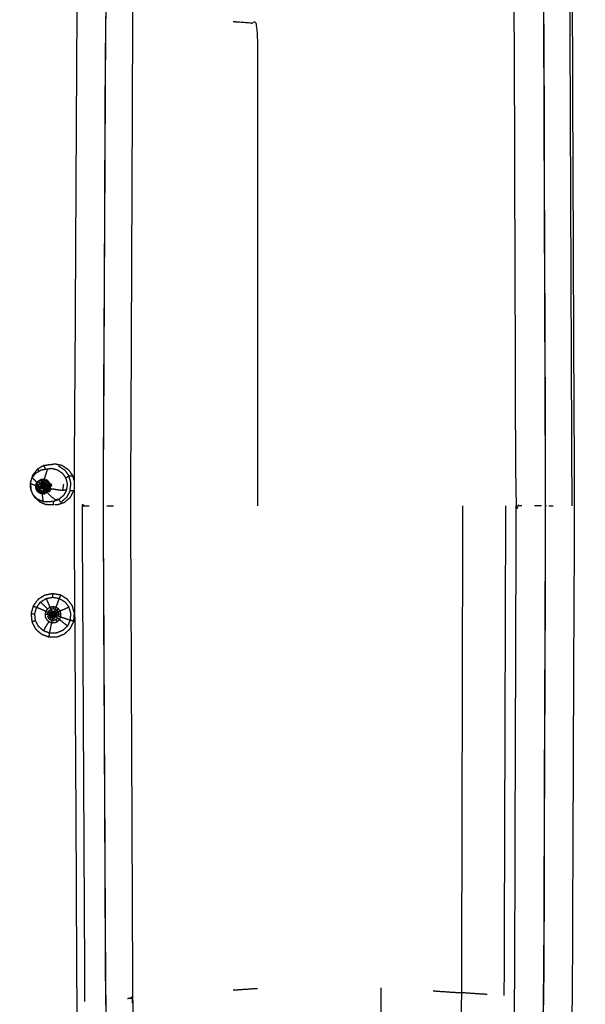
# Model space of a CAD drawing. Units: millimetres. Extents: x -4 to 269, y 0 to 216.
# Drawn here: x 43 to 50, y 170 to 182 of the extents above; entities that cross this region are included whole.
import ezdxf

# ---------------------------------------------------------------- set-up
doc = ezdxf.new("R2010")
doc.units = ezdxf.units.MM
doc.header["$MEASUREMENT"] = 0
doc.layers.add('PROIEZIONI 2D$Visible$Curves', color=7, linetype='Continuous', true_color=0x000000)
doc.layers.add('PROIEZIONI 2D$Visible$SceneSilhouetteCurves', color=7, linetype='Continuous', lineweight=50, true_color=0x000000)

msp = doc.modelspace()

# ---------------------------------------------------------------- linework, layer by layer
at = {"layer": 'PROIEZIONI 2D$Visible$Curves', "color": 18, "true_color": 0x000000}
msp.add_open_spline([(0.654, 143.052), (0.476, 143.336), (0.297, 143.621), (0.186, 143.938), (0.075, 144.255), (0.038, 144.589), (0, 144.922), (0, 178.379), (0, 211.836), (0.013, 211.886), (0.027, 211.936), (0.063, 211.973), (0.1, 212.009), (0.15, 212.023), (0.2, 212.036), (17.749, 212.036), (35.298, 212.036), (37.074, 212.036), (38.851, 212.036), (46.556, 212.036), (54.261, 212.036), (56.583, 212.036), (58.905, 212.036), (73.368, 212.036), (87.831, 212.036), (90.034, 212.036), (92.236, 212.036), (105.042, 212.036), (117.849, 212.036), (119.561, 212.036), (121.273, 212.036), (136.067, 212.036), (150.861, 212.036), (150.911, 212.023), (150.961, 212.009), (150.998, 211.973), (151.035, 211.936), (151.048, 211.886), (151.061, 211.836), (151.061, 178.379), (151.061, 144.922), (151.024, 144.589), (150.986, 144.255), (150.875, 143.938), (150.764, 143.621), (150.586, 143.336), (150.407, 143.052), (150.169, 142.814), (149.932, 142.577), (149.647, 142.398), (149.363, 142.219), (149.046, 142.109), (148.729, 141.998), (148.395, 141.96), (148.061, 141.922), (145.165, 141.922), (142.268, 141.922)], degree=2, knots=[21, 21, 21, 22, 22, 23, 23, 24, 24, 25, 25, 26, 26, 27, 27, 28, 28, 29, 29, 30, 30, 31, 31, 32, 32, 33, 33, 34, 34, 35, 35, 36, 36, 37, 37, 38, 38, 39, 39, 40, 40, 41, 41, 42, 42, 43, 43, 44, 44, 45, 45, 46, 46, 47, 47, 48, 48, 48.216256, 48.216256, 48.216256], dxfattribs=at)
at = {"layer": 'PROIEZIONI 2D$Visible$Curves', "color": 18, "lineweight": -3, "true_color": 0x000000}
for points, knots in [([(150.922, 144.358), (150.96, 144.684), (150.999, 145.01), (151.004, 178.329), (151.009, 211.649), (151.023, 211.698), (151.037, 211.747), (151.024, 211.802), (151.011, 211.857), (151.02, 211.886), (151.029, 211.915), (150.992, 211.953), (150.955, 211.99), (150.947, 211.961), (150.938, 211.933), (150.885, 211.948), (150.833, 211.963), (136.053, 211.963), (121.273, 211.963), (119.561, 211.963), (117.849, 211.963), (105.042, 211.963), (92.236, 211.963), (90.034, 211.963), (87.831, 211.963), (73.368, 211.963), (58.905, 211.963), (56.583, 211.963), (54.261, 211.963), (46.556, 211.963), (38.851, 211.963), (37.074, 211.963), (35.298, 211.963), (17.764, 211.963), (0.229, 211.963), (0.176, 211.948), (0.123, 211.933), (0.115, 211.961), (0.106, 211.99), (0.069, 211.953), (0.033, 211.916), (0.041, 211.886), (0.05, 211.857), (0.037, 211.802), (0.025, 211.747), (0.039, 211.698), (0.052, 211.649), (0.057, 178.329), (0.062, 145.01), (0.101, 144.684), (0.14, 144.358), (0.123, 144.331), (0.106, 144.304), (0.216, 143.99), (0.325, 143.676), (0.502, 143.394), (0.679, 143.112), (0.913, 142.877), (1.148, 142.641), (1.43, 142.463), (1.711, 142.286), (2.025, 142.176), (2.339, 142.065), (2.67, 142.028), (3.002, 141.99), (19.15, 141.99), (35.298, 141.99), (37.074, 141.99), (38.851, 141.99), (46.556, 141.99), (54.261, 141.99), (56.583, 141.99), (58.905, 141.99), (73.368, 141.99), (87.831, 141.99), (90.034, 141.99), (92.236, 141.99), (105.042, 141.99), (117.849, 141.99), (119.561, 141.99), (121.273, 141.99), (134.666, 141.99), (148.06, 141.99), (148.391, 142.028), (148.722, 142.065), (149.036, 142.176), (149.35, 142.286), (149.632, 142.463), (149.913, 142.641), (150.148, 142.877), (150.383, 143.112), (150.559, 143.394), (150.736, 143.676), (150.846, 143.99), (150.956, 144.304), (150.939, 144.331), (150.922, 144.358)], [0, 0, 0, 1, 1, 2, 2, 3, 3, 4, 4, 5, 5, 6, 6, 7, 7, 8, 8, 9, 9, 10, 10, 11, 11, 12, 12, 13, 13, 14, 14, 15, 15, 16, 16, 17, 17, 18, 18, 19, 19, 20, 20, 21, 21, 22, 22, 23, 23, 24, 24, 25, 25, 26, 26, 27, 27, 28, 28, 29, 29, 30, 30, 31, 31, 32, 32, 33, 33, 34, 34, 35, 35, 36, 36, 37, 37, 38, 38, 39, 39, 40, 40, 41, 41, 42, 42, 43, 43, 44, 44, 45, 45, 46, 46, 47, 47, 48, 48, 48]), ([(148.736, 147.86), (148.754, 147.832), (148.771, 147.804), (148.787, 147.949), (148.802, 148.095), (148.798, 175.908), (148.795, 203.721), (148.788, 203.981), (148.782, 204.241), (148.769, 204.199), (148.757, 204.158), (148.664, 204.157), (148.571, 204.156), (148.168, 204.156), (147.766, 204.155), (134.52, 204.155), (121.273, 204.155), (119.561, 204.155), (117.849, 204.155), (105.042, 204.155), (92.236, 204.155), (90.034, 204.155), (87.831, 204.155), (73.368, 204.155), (58.905, 204.155), (56.583, 204.155), (54.261, 204.155), (46.556, 204.155), (38.851, 204.155), (37.074, 204.155), (35.298, 204.155), (19.297, 204.155), (3.295, 204.155), (2.893, 204.156), (2.491, 204.156), (2.398, 204.157), (2.304, 204.158), (2.292, 204.199), (2.28, 204.241), (2.273, 203.981), (2.267, 203.721), (2.263, 175.908), (2.259, 148.095), (2.275, 147.949), (2.29, 147.804), (2.308, 147.832), (2.325, 147.86), (2.351, 147.788), (2.377, 147.715), (2.419, 147.65), (2.46, 147.585), (2.515, 147.532), (2.57, 147.478), (2.635, 147.437), (2.701, 147.397), (2.774, 147.372), (2.847, 147.347), (2.988, 147.332), (3.129, 147.316), (19.214, 147.316), (35.298, 147.316), (37.074, 147.316), (38.851, 147.316), (46.556, 147.316), (54.261, 147.316), (56.583, 147.316), (58.905, 147.316), (73.368, 147.316), (87.831, 147.316), (90.034, 147.316), (92.236, 147.316), (105.042, 147.316), (117.849, 147.316), (119.561, 147.316), (121.273, 147.316), (134.603, 147.316), (147.932, 147.316), (148.074, 147.332), (148.215, 147.347), (148.288, 147.372), (148.36, 147.397), (148.426, 147.437), (148.492, 147.478), (148.546, 147.532), (148.601, 147.585), (148.643, 147.65), (148.684, 147.715), (148.71, 147.788), (148.736, 147.86)], [0, 0, 0, 1, 1, 2, 2, 3, 3, 4, 4, 5, 5, 6, 6, 7, 7, 8, 8, 9, 9, 10, 10, 11, 11, 12, 12, 13, 13, 14, 14, 15, 15, 16, 16, 17, 17, 18, 18, 19, 19, 20, 20, 21, 21, 22, 22, 23, 23, 24, 24, 25, 25, 26, 26, 27, 27, 28, 28, 29, 29, 30, 30, 31, 31, 32, 32, 33, 33, 34, 34, 35, 35, 36, 36, 37, 37, 38, 38, 39, 39, 40, 40, 41, 41, 42, 42, 43, 43, 44, 44, 44]), ([(148.472, 147.543), (148.524, 147.595), (148.577, 147.647), (148.616, 147.71), (148.655, 147.772), (148.68, 147.842), (148.704, 147.912), (148.72, 148.05), (148.735, 148.189), (148.735, 175.849), (148.735, 203.508), (148.735, 203.795), (148.735, 204.082), (148.642, 204.082), (148.548, 204.082), (148.143, 204.082), (147.738, 204.082), (134.505, 204.082), (121.273, 204.082), (119.561, 204.082), (117.849, 204.082), (105.042, 204.082), (92.236, 204.082), (90.034, 204.082), (87.831, 204.082), (73.368, 204.082), (58.905, 204.082), (56.583, 204.082), (54.261, 204.082), (46.556, 204.082), (38.851, 204.082), (37.074, 204.082), (35.298, 204.082), (19.311, 204.082), (3.324, 204.082), (2.918, 204.082), (2.513, 204.082), (2.42, 204.082), (2.326, 204.082), (2.326, 203.795), (2.326, 203.508), (2.326, 175.849), (2.326, 148.189), (2.342, 148.05), (2.358, 147.912), (2.382, 147.842), (2.406, 147.772), (2.445, 147.71), (2.485, 147.647), (2.537, 147.595), (2.589, 147.543), (2.652, 147.504), (2.714, 147.464), (2.784, 147.44), (2.853, 147.416), (2.992, 147.4), (3.131, 147.384), (19.214, 147.384), (35.298, 147.384), (37.074, 147.384), (38.851, 147.384), (46.556, 147.384), (54.261, 147.384), (56.583, 147.384), (58.905, 147.384), (73.368, 147.384), (87.831, 147.384), (90.034, 147.384), (92.236, 147.384), (105.042, 147.384), (117.849, 147.384), (119.561, 147.384), (121.273, 147.384), (134.602, 147.384), (147.931, 147.384), (148.069, 147.4), (148.208, 147.416), (148.278, 147.44), (148.347, 147.464), (148.41, 147.504), (148.472, 147.543)], [-19, -19, -19, -18, -18, -17, -17, -16, -16, -15, -15, -14, -14, -13, -13, -12, -12, -11, -11, -10, -10, -9, -9, -8, -8, -7, -7, -6, -6, -5, -5, -4, -4, -3, -3, -2, -2, -1, -1, 0, 0, 1, 1, 2, 2, 3, 3, 4, 4, 5, 5, 6, 6, 7, 7, 8, 8, 9, 9, 10, 10, 11, 11, 12, 12, 13, 13, 14, 14, 15, 15, 16, 16, 17, 17, 18, 18, 19, 19, 20, 20, 21, 21, 21]), ([(148.644, 147.941), (148.659, 148.074), (148.674, 148.208), (148.674, 175.838), (148.674, 203.468), (148.674, 203.745), (148.674, 204.021), (148.584, 204.021), (148.494, 204.021), (148.103, 204.021), (147.713, 204.021), (134.493, 204.021), (121.273, 204.021), (119.561, 204.021), (117.849, 204.021), (105.042, 204.021), (92.236, 204.021), (90.034, 204.021), (87.831, 204.021), (73.368, 204.021), (58.905, 204.021), (56.583, 204.021), (54.261, 204.021), (46.556, 204.021), (38.851, 204.021), (37.074, 204.021), (35.298, 204.021), (19.323, 204.021), (3.348, 204.021), (2.958, 204.021), (2.568, 204.021), (2.478, 204.021), (2.388, 204.021), (2.387, 203.745), (2.387, 203.468), (2.387, 175.838), (2.387, 148.208), (2.402, 148.074), (2.417, 147.941), (2.44, 147.874), (2.464, 147.806), (2.502, 147.746), (2.54, 147.686), (2.519, 147.672), (2.499, 147.657), (2.551, 147.606), (2.602, 147.554), (2.622, 147.57), (2.641, 147.586), (2.701, 147.549), (2.762, 147.511), (2.829, 147.488), (2.896, 147.465), (3.03, 147.45), (3.164, 147.436), (19.231, 147.436), (35.298, 147.436), (37.074, 147.436), (38.851, 147.436), (46.556, 147.436), (54.261, 147.436), (56.583, 147.436), (58.905, 147.436), (73.368, 147.436), (87.831, 147.436), (90.034, 147.436), (92.236, 147.436), (105.042, 147.436), (117.849, 147.436), (119.561, 147.436), (121.273, 147.436), (134.585, 147.436), (147.898, 147.436), (148.031, 147.45), (148.165, 147.465), (148.232, 147.488), (148.3, 147.511), (148.36, 147.549), (148.421, 147.586), (148.44, 147.57), (148.459, 147.554), (148.511, 147.606), (148.562, 147.657), (148.542, 147.672), (148.522, 147.686), (148.56, 147.746), (148.597, 147.806), (148.621, 147.873), (148.644, 147.941)], [0, 0, 0, 1, 1, 2, 2, 3, 3, 4, 4, 5, 5, 6, 6, 7, 7, 8, 8, 9, 9, 10, 10, 11, 11, 12, 12, 13, 13, 14, 14, 15, 15, 16, 16, 17, 17, 18, 18, 19, 19, 20, 20, 21, 21, 22, 22, 23, 23, 24, 24, 25, 25, 26, 26, 27, 27, 28, 28, 29, 29, 30, 30, 31, 31, 32, 32, 33, 33, 34, 34, 35, 35, 36, 36, 37, 37, 38, 38, 39, 39, 40, 40, 41, 41, 42, 42, 43, 43, 44, 44, 44]), ([(55.823, 203.854), (55.823, 200.579), (55.823, 197.304), (55.825, 197.241), (55.828, 197.178), (55.828, 196.866), (55.828, 196.554), (55.825, 196.491), (55.823, 196.428), (55.823, 193.294), (55.823, 190.161), (55.825, 190.098), (55.828, 190.035), (55.828, 189.722), (55.828, 189.41), (55.825, 189.347), (55.823, 189.284), (55.823, 186.177), (55.823, 183.07), (55.824, 182.729), (55.825, 182.388), (55.824, 179.272), (55.823, 176.155), (55.825, 176.092), (55.828, 176.029), (55.828, 175.717), (55.828, 175.404), (55.825, 175.342), (55.823, 175.279), (55.824, 172.162), (55.825, 169.045), (55.824, 168.705), (55.823, 168.364), (55.823, 165.257), (55.823, 162.149), (55.825, 162.086), (55.828, 162.023), (55.828, 161.711), (55.828, 161.399), (55.825, 161.336), (55.823, 161.273), (55.823, 158.217), (55.823, 155.161), (55.825, 155.098), (55.828, 155.035), (55.828, 154.723), (55.828, 154.41), (55.825, 154.347), (55.823, 154.284), (55.823, 150.945), (55.823, 147.606), (53.959, 147.605), (52.096, 147.603), (51.755, 147.605), (51.414, 147.606), (49.005, 147.606), (46.597, 147.606), (44.189, 147.606), (41.78, 147.606), (41.439, 147.605), (41.098, 147.603), (39.235, 147.605), (37.371, 147.606), (37.371, 150.945), (37.371, 154.284), (37.369, 154.347), (37.366, 154.41), (37.366, 154.723), (37.366, 155.035), (37.369, 155.098), (37.371, 155.161), (37.371, 158.217), (37.371, 161.273), (37.369, 161.336), (37.366, 161.399), (37.366, 161.711), (37.366, 162.023), (37.369, 162.086), (37.371, 162.149), (37.371, 165.257), (37.371, 168.364), (37.37, 168.705), (37.369, 169.045), (37.37, 172.162), (37.371, 175.279), (37.369, 175.342), (37.366, 175.404), (37.366, 175.717), (37.366, 176.029), (37.369, 176.092), (37.371, 176.155), (37.37, 179.272), (37.369, 182.388), (37.37, 182.729), (37.371, 183.07), (37.371, 186.177), (37.371, 189.284), (37.369, 189.347), (37.366, 189.41), (37.366, 189.722), (37.366, 190.035), (37.369, 190.098), (37.371, 190.161), (37.371, 193.294), (37.371, 196.428), (37.369, 196.491), (37.366, 196.554), (37.366, 196.866), (37.366, 197.178), (37.369, 197.241), (37.371, 197.304), (37.371, 200.579), (37.371, 203.854), (39.235, 203.855), (41.098, 203.857), (41.439, 203.855), (41.78, 203.854)], [-30, -30, -30, -29, -29, -28, -28, -27, -27, -26, -26, -25, -25, -24, -24, -23, -23, -22, -22, -21, -21, -20, -20, -19, -19, -18, -18, -17, -17, -16, -16, -15, -15, -14, -14, -13, -13, -12, -12, -11, -11, -10, -10, -9, -9, -8, -8, -7, -7, -6, -6, -5, -5, -4, -4, -3, -3, -2, -2, -1, -1, 0, 0, 1, 1, 2, 2, 3, 3, 4, 4, 5, 5, 6, 6, 7, 7, 8, 8, 9, 9, 10, 10, 11, 11, 12, 12, 13, 13, 14, 14, 15, 15, 16, 16, 17, 17, 18, 18, 19, 19, 20, 20, 21, 21, 22, 22, 23, 23, 24, 24, 25, 25, 26, 26, 27, 27, 27.999821, 27.999821, 27.999821]), ([(49.638, 169.662), (49.598, 168.183), (49.558, 166.704), (49.478, 166.262), (49.398, 165.819), (49.267, 165.562), (49.135, 165.305), (48.955, 165.073), (48.776, 164.841), (48.554, 164.648), (48.332, 164.456), (48.077, 164.31), (47.822, 164.164), (47.543, 164.071), (47.264, 163.977), (46.972, 163.94), (46.681, 163.903), (46.388, 163.924), (46.094, 163.944), (45.811, 164.021), (45.527, 164.098), (45.264, 164.23), (45.001, 164.361), (44.769, 164.541), (44.536, 164.721), (44.343, 164.944), (44.151, 165.166), (44.005, 165.429), (43.859, 165.691), (43.763, 166.157), (43.668, 166.624), (43.616, 168.129), (43.565, 169.635), (43.548, 172.675), (43.531, 175.716), (43.548, 178.757), (43.565, 181.797), (43.616, 183.303), (43.668, 184.809), (43.763, 185.275), (43.859, 185.741), (44.005, 186.003), (44.151, 186.266), (44.343, 186.489), (44.536, 186.712), (44.769, 186.891), (45.001, 187.071), (45.264, 187.202), (45.527, 187.334), (45.811, 187.411), (46.094, 187.488), (46.388, 187.509), (46.681, 187.529), (46.972, 187.492), (47.264, 187.455), (47.543, 187.362), (47.822, 187.268), (48.077, 187.122), (48.332, 186.976), (48.554, 186.784), (48.776, 186.591), (48.955, 186.359), (49.135, 186.128), (49.267, 185.87), (49.398, 185.613), (49.478, 185.171), (49.558, 184.729), (49.598, 183.249), (49.638, 181.77), (49.65, 178.743), (49.663, 175.716), (49.65, 172.689), (49.638, 169.662)], [0, 0, 0, 1, 1, 2, 2, 3, 3, 4, 4, 5, 5, 6, 6, 7, 7, 8, 8, 9, 9, 10, 10, 11, 11, 12, 12, 13, 13, 14, 14, 15, 15, 16, 16, 17, 17, 18, 18, 19, 19, 20, 20, 21, 21, 22, 22, 23, 23, 24, 24, 25, 25, 26, 26, 27, 27, 28, 28, 29, 29, 30, 30, 31, 31, 32, 32, 33, 33, 34, 34, 35, 35, 36, 36, 36]), ([(49.074, 185.49), (49.144, 185.077), (49.215, 184.664), (49.25, 183.207), (49.286, 181.75), (49.297, 178.733), (49.308, 175.716), (49.297, 172.699), (49.286, 169.682), (49.25, 168.225), (49.215, 166.768), (49.144, 166.355), (49.074, 165.942), (48.958, 165.714), (48.842, 165.486), (48.682, 165.281), (48.523, 165.076), (48.327, 164.906), (48.131, 164.735), (47.905, 164.606), (47.68, 164.477), (47.433, 164.395), (47.187, 164.312), (46.929, 164.279), (46.671, 164.247), (46.412, 164.265), (46.153, 164.283), (45.902, 164.351), (45.651, 164.419), (45.418, 164.536), (45.186, 164.652), (44.98, 164.811), (44.775, 164.97), (44.604, 165.167), (44.434, 165.364), (44.305, 165.596), (44.176, 165.828), (44.091, 166.263), (44.007, 166.697), (43.961, 168.178), (43.915, 169.659), (43.901, 172.687), (43.886, 175.716), (43.901, 178.745), (43.915, 181.774), (43.961, 183.254), (44.007, 184.735), (44.091, 185.169), (44.176, 185.604), (44.305, 185.836), (44.434, 186.068), (44.604, 186.265), (44.775, 186.463), (44.98, 186.622), (45.186, 186.781), (45.418, 186.897), (45.651, 187.013), (45.902, 187.081), (46.153, 187.149), (46.412, 187.167), (46.671, 187.186), (46.929, 187.153), (47.187, 187.12), (47.433, 187.037), (47.68, 186.955), (47.905, 186.826), (48.131, 186.697), (48.327, 186.526), (48.523, 186.356), (48.682, 186.151), (48.842, 185.946), (48.958, 185.718), (49.074, 185.49)], [-18, -18, -18, -17, -17, -16, -16, -15, -15, -14, -14, -13, -13, -12, -12, -11, -11, -10, -10, -9, -9, -8, -8, -7, -7, -6, -6, -5, -5, -4, -4, -3, -3, -2, -2, -1, -1, 0, 0, 1, 1, 2, 2, 3, 3, 4, 4, 5, 5, 6, 6, 7, 7, 8, 8, 9, 9, 10, 10, 11, 11, 12, 12, 13, 13, 14, 14, 15, 15, 16, 16, 17, 17, 18, 18, 18]), ([(44.776, 186.461), (44.605, 186.264), (44.435, 186.067), (44.306, 185.835), (44.177, 185.603), (44.093, 185.169), (44.009, 184.735), (43.963, 183.254), (43.917, 181.773), (43.902, 178.745), (43.887, 175.716), (43.902, 172.687), (43.917, 169.659), (43.963, 168.178), (44.009, 166.697), (44.093, 166.263), (44.177, 165.829), (44.306, 165.597), (44.435, 165.365), (44.605, 165.168), (44.776, 164.971)], [0, 0, 0, 1, 1, 2, 2, 3, 3, 4, 4, 5, 5, 6, 6, 7, 7, 8, 8, 9, 9, 10, 10, 10]), ([(48.522, 186.355), (48.681, 186.15), (48.84, 185.945), (48.956, 185.717), (49.072, 185.49), (49.143, 185.077), (49.213, 184.664), (49.249, 183.207), (49.284, 181.75), (49.295, 178.733), (49.306, 175.716), (49.295, 172.699), (49.284, 169.682), (49.249, 168.225), (49.213, 166.768), (49.143, 166.355), (49.072, 165.943), (48.956, 165.715), (48.84, 165.487), (48.681, 165.282), (48.522, 165.077), (48.519, 165.081), (48.516, 165.084), (48.501, 165.098), (48.487, 165.111), (48.456, 165.141), (48.425, 165.171), (48.392, 165.203), (48.359, 165.236), (48.336, 165.258), (48.312, 165.28), (48.287, 165.305), (48.262, 165.329)], [0, 0, 0, 1, 1, 2, 2, 3, 3, 4, 4, 5, 5, 6, 6, 7, 7, 8, 8, 9, 9, 10, 10, 11, 11, 12, 12, 13, 13, 14, 14, 15, 15, 16, 16, 16]), ([(44.187, 169.68), (44.219, 169.683), (44.252, 169.685), (44.239, 172.701), (44.226, 175.716), (44.239, 178.731), (44.252, 181.747), (44.292, 183.2), (44.331, 184.652), (44.405, 185.052), (44.478, 185.451), (44.59, 185.652), (44.703, 185.853), (44.851, 186.024), (44.999, 186.196)], [0, 0, 0, 1, 1, 2, 2, 3, 3, 4, 4, 5, 5, 6, 6, 7, 7, 7]), ([(49.015, 175.716), (48.98, 175.716), (48.945, 175.716), (48.935, 178.721), (48.925, 181.726), (48.895, 183.158), (48.864, 184.591), (48.802, 184.971), (48.741, 185.352), (48.64, 185.549), (48.539, 185.747), (48.4, 185.925), (48.262, 186.103)], [0, 0, 0, 1, 1, 2, 2, 3, 3, 4, 4, 5, 5, 6, 6, 6]), ([(45.481, 181.649), (45.63, 181.639), (45.778, 181.629), (45.779, 178.673), (45.78, 175.716)], [0, 0, 0, 1, 1, 2, 2, 2]), ([(43.161, 176.21), (43.121, 176.187), (43.082, 176.164), (43.053, 176.128), (43.024, 176.092), (43.01, 176.049), (42.996, 176.005), (42.999, 175.959), (43.002, 175.913)], [-3, -3, -3, -2, -2, -1, -1, 0, 0, 1, 1, 1]), ([(43.276, 175.77), (43.252, 175.767), (43.228, 175.763), (43.191, 175.764), (43.154, 175.766), (43.119, 175.78), (43.085, 175.795), (43.058, 175.821), (43.031, 175.847), (43.016, 175.881), (43.001, 175.915), (42.998, 175.952), (42.996, 175.989), (43.007, 176.025), (43.019, 176.061), (43.042, 176.09), (43.065, 176.119), (43.098, 176.137), (43.13, 176.156)], [0, 0, 0, 1, 1, 2, 2, 3, 3, 4, 4, 5, 5, 6, 6, 7, 7, 8, 8, 9, 9, 9]), ([(43.13, 176.156), (43.167, 176.162), (43.204, 176.167), (43.228, 176.171), (43.252, 176.175)], [-1, -1, -1, 0, 0, 1, 1, 1]), ([(43.161, 176.21), (43.206, 176.217), (43.252, 176.224), (43.257, 176.222), (43.263, 176.221)], [4, 4, 4, 5, 5, 5.120104, 5.120104, 5.120104]), ([(43.252, 176.175), (43.288, 176.167), (43.324, 176.158), (43.355, 176.138), (43.386, 176.117), (43.408, 176.086), (43.429, 176.056), (43.438, 176.02), (43.447, 175.983), (43.443, 175.946), (43.438, 175.909), (43.414, 175.906), (43.39, 175.902)], [0, 0, 0, 1, 1, 2, 2, 3, 3, 4, 4, 5, 5, 6, 6, 6]), ([(43.389, 176.207), (43.344, 176.217), (43.3, 176.227), (43.281, 176.224), (43.263, 176.221)], [1, 1, 1, 2, 2, 2.408854, 2.408854, 2.408854]), ([(43.341, 176.204), (43.38, 176.178), (43.418, 176.153), (43.444, 176.115), (43.47, 176.078)], [0, 0, 0, 1, 1, 2, 2, 2]), ([(43.102, 175.874), (43.09, 175.886), (43.078, 175.898), (43.071, 175.913), (43.064, 175.928), (43.063, 175.945), (43.062, 175.962), (43.067, 175.978), (43.072, 175.994), (43.083, 176.007), (43.093, 176.021), (43.108, 176.029), (43.123, 176.037)], [0, 0, 0, 1, 1, 2, 2, 3, 3, 4, 4, 5, 5, 6, 6, 6]), ([(43.114, 175.991), (43.108, 175.999), (43.102, 176.007), (43.099, 176.012), (43.095, 176.017), (43.109, 176.025), (43.123, 176.033)], [0, 0, 0, 1, 1, 2, 2, 3, 3, 3]), ([(43.132, 176.037), (43.128, 176.037), (43.123, 176.037), (43.139, 176.04), (43.156, 176.043)], [4.027249, 4.027249, 4.027249, 5, 5, 6, 6, 6]), ([(43.132, 176.002), (43.129, 176.011), (43.126, 176.021), (43.14, 176.023), (43.154, 176.025)], [0, 0, 0, 1, 1, 2, 2, 2]), ([(43.153, 176.005), (43.153, 176.015), (43.154, 176.025), (43.167, 176.022), (43.181, 176.019)], [0, 0, 0, 1, 1, 2, 2, 2]), ([(43.154, 176.025), (43.154, 176.031), (43.155, 176.038), (43.171, 176.034), (43.186, 176.031)], [0, 0, 0, 1, 1, 2, 2, 2]), ([(43.173, 176), (43.177, 176.01), (43.181, 176.019), (43.193, 176.011), (43.204, 176.003)], [0, 0, 0, 1, 1, 2, 2, 2]), ([(43.181, 176.019), (43.184, 176.025), (43.186, 176.031), (43.2, 176.022), (43.213, 176.013)], [0, 0, 0, 1, 1, 2, 2, 2]), ([(43.217, 176.016), (43.203, 176.026), (43.189, 176.035), (43.188, 176.033), (43.186, 176.031)], [0, 0, 0, 1, 1, 2, 2, 2]), ([(43.529, 175.901), (43.505, 175.899), (43.481, 175.897), (43.487, 175.943), (43.493, 175.988), (43.482, 176.033), (43.47, 176.078), (43.45, 176.067), (43.429, 176.056)], [0, 0, 0, 1, 1, 2, 2, 3, 3, 4, 4, 4]), ([(43.079, 175.931), (43.073, 175.93), (43.068, 175.929), (43.066, 175.945), (43.065, 175.961)], [0, 0, 0, 1, 1, 2, 2, 2]), ([(43.077, 175.958), (43.071, 175.959), (43.065, 175.961), (43.07, 175.976), (43.075, 175.991), (43.085, 176.004), (43.095, 176.017)], [0, 0, 0, 1, 1, 2, 2, 3, 3, 3]), ([(43.104, 175.877), (43.093, 175.889), (43.081, 175.9), (43.074, 175.914), (43.068, 175.929)], [0, 0, 0, 1, 1, 2, 2, 2]), ([(43.096, 175.955), (43.086, 175.957), (43.077, 175.958), (43.081, 175.971), (43.085, 175.985), (43.093, 175.98), (43.101, 175.975)], [0, 0, 0, 1, 1, 2, 2, 3, 3, 3]), ([(43.096, 175.955), (43.096, 175.945), (43.097, 175.934), (43.088, 175.933), (43.079, 175.931), (43.078, 175.944), (43.077, 175.958)], [0, 0, 0, 1, 1, 2, 2, 3, 3, 3]), ([(43.106, 175.916), (43.099, 175.911), (43.091, 175.906), (43.085, 175.918), (43.079, 175.931)], [0, 0, 0, 1, 1, 2, 2, 2]), ([(43.106, 175.916), (43.114, 175.909), (43.121, 175.902), (43.116, 175.895), (43.111, 175.887), (43.101, 175.897), (43.091, 175.906)], [0, 0, 0, 1, 1, 2, 2, 3, 3, 3]), ([(43.13, 175.972), (43.126, 175.968), (43.122, 175.963), (43.121, 175.957), (43.119, 175.951), (43.107, 175.953), (43.096, 175.955), (43.099, 175.965), (43.101, 175.975), (43.108, 175.983), (43.114, 175.991)], [0, 0, 0, 1, 1, 2, 2, 3, 3, 4, 4, 5, 5, 5]), ([(43.097, 175.934), (43.109, 175.937), (43.121, 175.939), (43.123, 175.934), (43.126, 175.929), (43.116, 175.923), (43.106, 175.916), (43.102, 175.925), (43.097, 175.934)], [0, 0, 0, 1, 1, 2, 2, 3, 3, 4, 4, 4]), ([(43.111, 175.887), (43.123, 175.882), (43.136, 175.877), (43.138, 175.886), (43.14, 175.895), (43.13, 175.899), (43.121, 175.902)], [0, 0, 0, 1, 1, 2, 2, 3, 3, 3]), ([(43.14, 175.979), (43.135, 175.976), (43.13, 175.972), (43.122, 175.982), (43.114, 175.991), (43.123, 175.997), (43.132, 176.002)], [0, 0, 0, 1, 1, 2, 2, 3, 3, 3]), ([(43.119, 175.951), (43.133, 175.949), (43.146, 175.947), (43.146, 175.948), (43.146, 175.95), (43.134, 175.956), (43.122, 175.963)], [0, 0, 0, 1, 1, 2, 2, 3, 3, 3]), ([(43.146, 175.947), (43.146, 175.946), (43.147, 175.945), (43.134, 175.942), (43.121, 175.939)], [0, 0, 0, 1, 1, 2, 2, 2]), ([(43.147, 175.945), (43.147, 175.944), (43.148, 175.944), (43.137, 175.936), (43.126, 175.929)], [0, 0, 0, 1, 1, 2, 2, 2]), ([(43.148, 175.944), (43.149, 175.943), (43.15, 175.943), (43.142, 175.932), (43.135, 175.922), (43.13, 175.925), (43.126, 175.929)], [0, 0, 0, 1, 1, 2, 2, 3, 3, 3]), ([(43.146, 175.95), (43.147, 175.951), (43.147, 175.952), (43.139, 175.962), (43.13, 175.972)], [0, 0, 0, 1, 1, 2, 2, 2]), ([(43.152, 175.98), (43.146, 175.98), (43.14, 175.979), (43.136, 175.99), (43.132, 176.002), (43.143, 176.004), (43.153, 176.005)], [0, 0, 0, 1, 1, 2, 2, 3, 3, 3]), ([(43.15, 175.943), (43.15, 175.943), (43.151, 175.943), (43.148, 175.93), (43.145, 175.918), (43.14, 175.92), (43.135, 175.922)], [0, 0, 0, 1, 1, 2, 2, 3, 3, 3]), ([(43.152, 175.953), (43.151, 175.953), (43.15, 175.953), (43.145, 175.966), (43.14, 175.979)], [0, 0, 0, 1, 1, 2, 2, 2]), ([(43.175, 175.928), (43.171, 175.925), (43.167, 175.921), (43.161, 175.919), (43.156, 175.918), (43.158, 175.906), (43.159, 175.895), (43.15, 175.895), (43.14, 175.895)], [0, 0, 0, 1, 1, 2, 2, 3, 3, 4, 4, 4]), ([(43.146, 175.947), (43.149, 175.947), (43.152, 175.946), (43.154, 175.946), (43.156, 175.945)], [0, 0, 0, 1, 1, 2, 2, 2]), ([(43.151, 175.943), (43.152, 175.943), (43.153, 175.943), (43.154, 175.93), (43.156, 175.918)], [0, 0, 0, 1, 1, 2, 2, 2]), ([(43.164, 175.977), (43.158, 175.979), (43.152, 175.98), (43.153, 175.993), (43.153, 176.005), (43.163, 176.003), (43.173, 176)], [0, 0, 0, 1, 1, 2, 2, 3, 3, 3]), ([(43.154, 175.952), (43.153, 175.953), (43.152, 175.953), (43.152, 175.967), (43.152, 175.98)], [0, 0, 0, 1, 1, 2, 2, 2]), ([(43.153, 175.943), (43.153, 175.943), (43.154, 175.943), (43.16, 175.932), (43.167, 175.921)], [0, 0, 0, 1, 1, 2, 2, 2]), ([(43.156, 175.951), (43.155, 175.951), (43.154, 175.952), (43.159, 175.965), (43.164, 175.977)], [0, 0, 0, 1, 1, 2, 2, 2]), ([(43.18, 175.938), (43.168, 175.941), (43.156, 175.945), (43.156, 175.946), (43.156, 175.947), (43.169, 175.948), (43.182, 175.949)], [0, 0, 0, 1, 1, 2, 2, 3, 3, 3]), ([(43.156, 175.945), (43.155, 175.945), (43.155, 175.944), (43.165, 175.936), (43.175, 175.928)], [0, 0, 0, 1, 1, 2, 2, 2]), ([(43.156, 175.949), (43.156, 175.95), (43.156, 175.951), (43.165, 175.96), (43.174, 175.97)], [0, 0, 0, 1, 1, 2, 2, 2]), ([(43.156, 175.947), (43.156, 175.948), (43.156, 175.949), (43.168, 175.954), (43.18, 175.96)], [0, 0, 0, 1, 1, 2, 2, 2]), ([(43.174, 175.97), (43.169, 175.974), (43.164, 175.977), (43.169, 175.989), (43.173, 176), (43.182, 175.994), (43.191, 175.988)], [0, 0, 0, 1, 1, 2, 2, 3, 3, 3]), ([(43.167, 175.921), (43.173, 175.911), (43.179, 175.901), (43.186, 175.907), (43.193, 175.914)], [0, 0, 0, 1, 1, 2, 2, 2]), ([(43.18, 175.96), (43.177, 175.965), (43.174, 175.97), (43.182, 175.979), (43.191, 175.988), (43.196, 175.98), (43.202, 175.971)], [0, 0, 0, 1, 1, 2, 2, 3, 3, 3]), ([(43.203, 175.931), (43.192, 175.934), (43.18, 175.938), (43.178, 175.933), (43.175, 175.928), (43.184, 175.921), (43.193, 175.914), (43.198, 175.922), (43.203, 175.931)], [0, 0, 0, 1, 1, 2, 2, 3, 3, 4, 4, 4]), ([(43.179, 175.901), (43.184, 175.893), (43.189, 175.885), (43.199, 175.894), (43.209, 175.902)], [0, 0, 0, 1, 1, 2, 2, 2]), ([(43.182, 175.949), (43.181, 175.955), (43.18, 175.96), (43.191, 175.966), (43.202, 175.971), (43.204, 175.961), (43.206, 175.951)], [0, 0, 0, 1, 1, 2, 2, 3, 3, 3]), ([(43.18, 175.938), (43.181, 175.943), (43.182, 175.949), (43.194, 175.95), (43.206, 175.951), (43.205, 175.941), (43.203, 175.931)], [0, 0, 0, 1, 1, 2, 2, 3, 3, 3]), ([(43.191, 175.988), (43.197, 175.996), (43.204, 176.003), (43.212, 175.992), (43.22, 175.98)], [0, 0, 0, 1, 1, 2, 2, 2]), ([(43.203, 175.931), (43.213, 175.929), (43.222, 175.926), (43.215, 175.914), (43.209, 175.902), (43.201, 175.908), (43.193, 175.914)], [0, 0, 0, 1, 1, 2, 2, 3, 3, 3]), ([(43.202, 175.971), (43.211, 175.976), (43.22, 175.98), (43.223, 175.967), (43.226, 175.953)], [0, 0, 0, 1, 1, 2, 2, 2]), ([(43.204, 176.003), (43.209, 176.008), (43.213, 176.013), (43.222, 175.999), (43.231, 175.986)], [0, 0, 0, 1, 1, 2, 2, 2]), ([(43.206, 175.951), (43.216, 175.952), (43.226, 175.953), (43.224, 175.94), (43.222, 175.926)], [0, 0, 0, 1, 1, 2, 2, 2]), ([(43.222, 175.926), (43.228, 175.925), (43.235, 175.923), (43.227, 175.909), (43.219, 175.895), (43.214, 175.899), (43.209, 175.902)], [0, 0, 0, 1, 1, 2, 2, 3, 3, 3]), ([(43.438, 175.909), (43.421, 175.876), (43.403, 175.843), (43.375, 175.819), (43.346, 175.795), (43.322, 175.791), (43.298, 175.788), (43.254, 175.829), (43.209, 175.871)], [0, 0, 0, 1, 1, 2, 2, 3, 3, 4, 4, 4]), ([(43.236, 175.989), (43.227, 176.003), (43.217, 176.016), (43.215, 176.015), (43.213, 176.013)], [0, 0, 0, 1, 1, 2, 2, 2]), ([(43.219, 175.895), (43.222, 175.894), (43.224, 175.893), (43.232, 175.908), (43.24, 175.922), (43.238, 175.923), (43.235, 175.923)], [0, 0, 0, 1, 1, 2, 2, 3, 3, 3]), ([(43.22, 175.98), (43.226, 175.983), (43.231, 175.986), (43.235, 175.971), (43.239, 175.955)], [0, 0, 0, 1, 1, 2, 2, 2]), ([(43.224, 175.893), (43.229, 175.892), (43.234, 175.892), (43.242, 175.907), (43.251, 175.922), (43.245, 175.922), (43.24, 175.922)], [0, 0, 0, 1, 1, 2, 2, 3, 3, 3]), ([(43.226, 175.953), (43.232, 175.954), (43.239, 175.955), (43.237, 175.939), (43.235, 175.923)], [0, 0, 0, 1, 1, 2, 2, 2]), ([(43.245, 175.956), (43.24, 175.972), (43.236, 175.989), (43.234, 175.988), (43.231, 175.986)], [0, 0, 0, 1, 1, 2, 2, 2]), ([(43.24, 175.922), (43.242, 175.939), (43.245, 175.956), (43.242, 175.955), (43.239, 175.955)], [0, 0, 0, 1, 1, 2, 2, 2]), ([(43.246, 175.989), (43.251, 175.972), (43.255, 175.956), (43.25, 175.956), (43.245, 175.956)], [0, 0, 0, 1, 1, 2, 2, 2]), ([(43.4, 175.976), (43.395, 175.939), (43.39, 175.902), (43.32, 175.912), (43.251, 175.922)], [0, 0, 0, 1, 1, 2, 2, 2]), ([(43.481, 175.897), (43.46, 175.857), (43.438, 175.816), (43.403, 175.787), (43.368, 175.757), (43.357, 175.776), (43.346, 175.795)], [0, 0, 0, 1, 1, 2, 2, 3, 3, 3]), ([(43.032, 175.848), (43.036, 175.839), (43.04, 175.83), (43.073, 175.798), (43.106, 175.766), (43.148, 175.748), (43.19, 175.73)], [1.784991, 1.784991, 1.784991, 2, 2, 3, 3, 4, 4, 4]), ([(43.168, 175.86), (43.167, 175.86), (43.167, 175.86), (43.15, 175.86), (43.133, 175.861), (43.118, 175.867), (43.102, 175.874)], [-0.024959, -0.024959, -0.024959, 0, 0, 1, 1, 2, 2, 2]), ([(43.163, 175.876), (43.164, 175.87), (43.165, 175.864), (43.149, 175.865), (43.133, 175.865), (43.135, 175.871), (43.136, 175.877)], [0, 0, 0, 1, 1, 2, 2, 3, 3, 3]), ([(43.159, 175.895), (43.161, 175.885), (43.163, 175.876), (43.149, 175.877), (43.136, 175.877)], [0, 0, 0, 1, 1, 2, 2, 2]), ([(43.189, 175.885), (43.192, 175.88), (43.196, 175.874), (43.208, 175.885), (43.219, 175.895)], [0, 0, 0, 1, 1, 2, 2, 2]), ([(43.282, 175.726), (43.279, 175.748), (43.276, 175.77), (43.311, 175.783), (43.346, 175.795)], [0, 0, 0, 1, 1, 2, 2, 2]), ([(43.295, 175.731), (43.312, 175.73), (43.33, 175.73), (43.373, 175.745), (43.416, 175.76)], [2.61978, 2.61978, 2.61978, 3, 3, 4, 4, 4]), ([(43.665, 169.642), (43.649, 172.679), (43.633, 175.716), (43.675, 175.716), (43.718, 175.716)], [0, 0, 0, 1, 1, 2, 2, 2]), ([(48.945, 175.716), (48.935, 172.711), (48.925, 169.706), (48.895, 168.274), (48.864, 166.842), (48.802, 166.461), (48.741, 166.08), (48.64, 165.883), (48.539, 165.686), (48.4, 165.507), (48.262, 165.329), (48.091, 165.181), (47.92, 165.033), (47.724, 164.92), (47.528, 164.808), (47.313, 164.736), (47.099, 164.664), (46.874, 164.636), (46.65, 164.607), (46.424, 164.623), (46.199, 164.639), (45.98, 164.698), (45.762, 164.758), (45.56, 164.859), (45.357, 164.96), (45.178, 165.098), (44.999, 165.236), (44.851, 165.408), (44.703, 165.579), (44.59, 165.78), (44.478, 165.981), (44.405, 166.381), (44.331, 166.78), (44.292, 168.233), (44.252, 169.685)], [0, 0, 0, 1, 1, 2, 2, 3, 3, 4, 4, 5, 5, 6, 6, 7, 7, 8, 8, 9, 9, 10, 10, 11, 11, 12, 12, 13, 13, 14, 14, 15, 15, 16, 16, 17, 17, 17]), ([(48.236, 166.973), (48.258, 168.361), (48.281, 169.749), (48.288, 172.732), (48.295, 175.716)], [0, 0, 0, 1, 1, 2, 2, 2]), ([(43.132, 174.143), (43.095, 174.175), (43.058, 174.208), (43.036, 174.252), (43.014, 174.296), (43.009, 174.345), (43.004, 174.394), (43.017, 174.441), (43.03, 174.488), (43.059, 174.528), (43.088, 174.567), (43.13, 174.594), (43.172, 174.62), (43.22, 174.629), (43.268, 174.639), (43.316, 174.63), (43.365, 174.622), (43.407, 174.596), (43.449, 174.571), (43.479, 174.532), (43.509, 174.493), (43.523, 174.446), (43.536, 174.398), (43.532, 174.349), (43.528, 174.3), (43.507, 174.256), (43.485, 174.212), (43.449, 174.179), (43.413, 174.145), (43.368, 174.127), (43.322, 174.109), (43.273, 174.108), (43.224, 174.108), (43.178, 174.125), (43.132, 174.143)], [-8, -8, -8, -7, -7, -6, -6, -5, -5, -4, -4, -3, -3, -2, -2, -1, -1, 0, 0, 1, 1, 2, 2, 3, 3, 4, 4, 5, 5, 6, 6, 7, 7, 8, 8, 9, 9, 9]), ([(43.172, 174.62), (43.13, 174.594), (43.088, 174.567), (43.059, 174.528), (43.03, 174.488), (43.017, 174.441), (43.004, 174.394), (43.009, 174.345), (43.014, 174.296), (43.036, 174.252), (43.058, 174.208), (43.095, 174.175), (43.132, 174.143)], [21, 21, 21, 22, 22, 23, 23, 24, 24, 25, 25, 26, 26, 27, 27, 27]), ([(43.12, 174.536), (43.155, 174.558), (43.189, 174.58), (43.213, 174.526), (43.237, 174.471)], [0, 0, 0, 1, 1, 2, 2, 2]), ([(43.189, 174.58), (43.229, 174.588), (43.269, 174.596), (43.309, 174.589), (43.349, 174.581), (43.329, 174.527), (43.308, 174.472)], [0, 0, 0, 1, 1, 2, 2, 3, 3, 3]), ([(43.349, 174.581), (43.384, 174.56), (43.419, 174.539), (43.444, 174.507), (43.469, 174.474)], [0, 0, 0, 1, 1, 2, 2, 2]), ([(43.156, 174.184), (43.126, 174.211), (43.095, 174.238), (43.077, 174.275), (43.058, 174.311), (43.054, 174.352), (43.05, 174.392), (43.061, 174.432), (43.072, 174.471)], [0, 0, 0, 1, 1, 2, 2, 3, 3, 4, 4, 4]), ([(43.185, 174.423), (43.129, 174.447), (43.072, 174.471), (43.096, 174.504), (43.12, 174.536), (43.164, 174.494), (43.207, 174.452)], [0, 0, 0, 1, 1, 2, 2, 3, 3, 3]), ([(43.223, 174.296), (43.209, 174.308), (43.196, 174.32), (43.188, 174.336), (43.179, 174.352), (43.178, 174.37), (43.176, 174.388), (43.181, 174.406), (43.185, 174.423), (43.196, 174.438), (43.207, 174.452), (43.222, 174.462), (43.237, 174.471), (43.255, 174.475), (43.273, 174.478), (43.291, 174.475), (43.308, 174.472), (43.324, 174.463), (43.339, 174.454), (43.35, 174.439), (43.361, 174.425), (43.366, 174.407), (43.371, 174.39), (43.37, 174.372), (43.368, 174.354), (43.361, 174.338), (43.353, 174.322), (43.339, 174.309), (43.326, 174.297), (43.309, 174.29), (43.293, 174.284), (43.275, 174.284), (43.257, 174.283), (43.24, 174.29), (43.223, 174.296)], [10, 10, 10, 11, 11, 12, 12, 13, 13, 14, 14, 15, 15, 16, 16, 17, 17, 18, 18, 19, 19, 20, 20, 21, 21, 22, 22, 23, 23, 24, 24, 25, 25, 26, 26, 27, 27, 27]), ([(43.321, 174.434), (43.31, 174.441), (43.299, 174.448), (43.286, 174.45), (43.274, 174.452), (43.261, 174.45), (43.248, 174.447), (43.254, 174.435), (43.259, 174.423)], [0, 0, 0, 1, 1, 2, 2, 3, 3, 4, 4, 4]), ([(43.485, 174.315), (43.489, 174.356), (43.492, 174.396), (43.481, 174.435), (43.469, 174.474), (43.415, 174.45), (43.361, 174.425)], [0, 0, 0, 1, 1, 2, 2, 3, 3, 3]), ([(43.413, 174.145), (43.449, 174.179), (43.485, 174.212), (43.507, 174.256), (43.528, 174.3), (43.532, 174.349), (43.536, 174.398), (43.523, 174.446), (43.509, 174.493)], [13, 13, 13, 14, 14, 15, 15, 16, 16, 17, 17, 17]), ([(43.226, 174.433), (43.218, 174.423), (43.211, 174.412), (43.207, 174.4), (43.204, 174.387), (43.218, 174.387), (43.232, 174.387)], [0, 0, 0, 1, 1, 2, 2, 3, 3, 3]), ([(43.233, 174.371), (43.22, 174.366), (43.206, 174.362), (43.212, 174.35), (43.218, 174.338)], [0, 0, 0, 1, 1, 2, 2, 2]), ([(43.241, 174.357), (43.229, 174.348), (43.218, 174.338), (43.228, 174.33), (43.238, 174.321)], [0, 0, 0, 1, 1, 2, 2, 2]), ([(43.245, 174.415), (43.236, 174.424), (43.226, 174.433), (43.237, 174.44), (43.248, 174.447)], [0, 0, 0, 1, 1, 2, 2, 2]), ([(43.232, 174.387), (43.234, 174.394), (43.236, 174.402), (43.248, 174.397), (43.26, 174.392)], [0, 0, 0, 1, 1, 2, 2, 2]), ([(43.233, 174.371), (43.233, 174.379), (43.232, 174.387), (43.245, 174.386), (43.259, 174.386)], [0, 0, 0, 1, 1, 2, 2, 2]), ([(43.241, 174.357), (43.237, 174.364), (43.233, 174.371), (43.246, 174.375), (43.259, 174.38)], [0, 0, 0, 1, 1, 2, 2, 2]), ([(43.252, 174.346), (43.245, 174.334), (43.238, 174.321), (43.25, 174.317), (43.262, 174.312)], [0, 0, 0, 1, 1, 2, 2, 2]), ([(43.252, 174.346), (43.246, 174.351), (43.241, 174.357), (43.251, 174.365), (43.262, 174.374)], [0, 0, 0, 1, 1, 2, 2, 2]), ([(43.259, 174.423), (43.252, 174.419), (43.245, 174.415), (43.255, 174.406), (43.264, 174.397)], [0, 0, 0, 1, 1, 2, 2, 2]), ([(43.267, 174.341), (43.26, 174.343), (43.252, 174.346), (43.26, 174.358), (43.267, 174.37)], [0, 0, 0, 1, 1, 2, 2, 2]), ([(43.26, 174.392), (43.259, 174.389), (43.259, 174.386), (43.267, 174.386), (43.276, 174.385)], [0, 0, 0, 1, 1, 2, 2, 2]), ([(43.269, 174.4), (43.264, 174.412), (43.259, 174.423), (43.267, 174.425), (43.274, 174.426), (43.275, 174.414), (43.275, 174.401)], [0, 0, 0, 1, 1, 2, 2, 3, 3, 3]), ([(43.262, 174.374), (43.261, 174.377), (43.259, 174.38), (43.267, 174.382), (43.276, 174.385)], [0, 0, 0, 1, 1, 2, 2, 2]), ([(43.264, 174.397), (43.262, 174.394), (43.26, 174.392), (43.268, 174.389), (43.276, 174.385), (43.27, 174.391), (43.264, 174.397)], [0, 0, 0, 1, 1, 2, 2, 3, 3, 3]), ([(43.267, 174.37), (43.264, 174.372), (43.262, 174.374), (43.269, 174.38), (43.276, 174.385)], [0, 0, 0, 1, 1, 2, 2, 2]), ([(43.267, 174.341), (43.265, 174.326), (43.262, 174.312), (43.275, 174.312), (43.288, 174.312), (43.285, 174.327), (43.283, 174.341)], [0, 0, 0, 1, 1, 2, 2, 3, 3, 3]), ([(43.264, 174.397), (43.266, 174.398), (43.269, 174.4), (43.272, 174.393), (43.276, 174.385)], [0, 0, 0, 1, 1, 2, 2, 2]), ([(43.272, 174.368), (43.269, 174.369), (43.267, 174.37), (43.271, 174.378), (43.276, 174.385)], [0, 0, 0, 1, 1, 2, 2, 2]), ([(43.278, 174.368), (43.281, 174.354), (43.283, 174.341), (43.275, 174.341), (43.267, 174.341), (43.27, 174.354), (43.272, 174.368)], [0, 0, 0, 1, 1, 2, 2, 3, 3, 3]), ([(43.269, 174.4), (43.272, 174.401), (43.275, 174.401), (43.275, 174.393), (43.276, 174.385)], [0, 0, 0, 1, 1, 2, 2, 2]), ([(43.278, 174.368), (43.275, 174.368), (43.272, 174.368), (43.274, 174.377), (43.276, 174.385)], [0, 0, 0, 1, 1, 2, 2, 2]), ([(43.274, 174.426), (43.282, 174.425), (43.29, 174.423), (43.286, 174.412), (43.281, 174.4)], [0, 0, 0, 1, 1, 2, 2, 2]), ([(43.275, 174.401), (43.278, 174.401), (43.281, 174.4), (43.278, 174.393), (43.276, 174.385)], [0, 0, 0, 1, 1, 2, 2, 2]), ([(43.276, 174.385), (43.283, 174.389), (43.29, 174.392), (43.288, 174.394), (43.286, 174.397), (43.281, 174.391), (43.276, 174.385)], [0, 0, 0, 1, 1, 2, 2, 3, 3, 3]), ([(43.29, 174.392), (43.291, 174.389), (43.292, 174.386), (43.284, 174.386), (43.276, 174.385)], [0, 0, 0, 1, 1, 2, 2, 2]), ([(43.276, 174.385), (43.28, 174.378), (43.284, 174.37), (43.281, 174.369), (43.278, 174.368), (43.277, 174.377), (43.276, 174.385)], [0, 0, 0, 1, 1, 2, 2, 3, 3, 3]), ([(43.276, 174.385), (43.282, 174.38), (43.289, 174.374), (43.29, 174.377), (43.291, 174.38), (43.283, 174.383), (43.276, 174.385)], [0, 0, 0, 1, 1, 2, 2, 3, 3, 3]), ([(43.283, 174.341), (43.29, 174.344), (43.298, 174.347), (43.291, 174.358), (43.284, 174.37)], [0, 0, 0, 1, 1, 2, 2, 2]), ([(43.29, 174.392), (43.302, 174.397), (43.313, 174.403), (43.308, 174.409), (43.303, 174.415), (43.295, 174.406), (43.286, 174.397)], [0, 0, 0, 1, 1, 2, 2, 3, 3, 3]), ([(43.309, 174.357), (43.32, 174.348), (43.331, 174.34), (43.322, 174.331), (43.312, 174.322), (43.3, 174.317), (43.288, 174.312)], [0, 0, 0, 1, 1, 2, 2, 3, 3, 3]), ([(43.316, 174.372), (43.313, 174.365), (43.309, 174.357), (43.299, 174.366), (43.289, 174.374)], [0, 0, 0, 1, 1, 2, 2, 2]), ([(43.318, 174.387), (43.317, 174.38), (43.316, 174.372), (43.304, 174.376), (43.291, 174.38)], [0, 0, 0, 1, 1, 2, 2, 2]), ([(43.313, 174.403), (43.315, 174.395), (43.318, 174.387), (43.305, 174.387), (43.292, 174.386)], [0, 0, 0, 1, 1, 2, 2, 2]), ([(43.303, 174.415), (43.312, 174.425), (43.321, 174.434), (43.329, 174.424), (43.337, 174.414), (43.325, 174.408), (43.313, 174.403)], [0, 0, 0, 1, 1, 2, 2, 3, 3, 3]), ([(43.316, 174.372), (43.329, 174.367), (43.342, 174.363), (43.343, 174.376), (43.344, 174.389)], [0, 0, 0, 1, 1, 2, 2, 2]), ([(43.318, 174.387), (43.331, 174.388), (43.344, 174.389), (43.341, 174.401), (43.337, 174.414)], [0, 0, 0, 1, 1, 2, 2, 2]), ([(43.326, 174.297), (43.339, 174.309), (43.353, 174.322), (43.361, 174.338), (43.368, 174.354), (43.37, 174.372), (43.371, 174.39), (43.366, 174.407), (43.361, 174.425)], [31, 31, 31, 32, 32, 33, 33, 34, 34, 35, 35, 35]), ([(43.368, 174.354), (43.427, 174.335), (43.485, 174.315), (43.467, 174.278), (43.45, 174.242), (43.401, 174.282), (43.353, 174.322)], [0, 0, 0, 1, 1, 2, 2, 3, 3, 3]), ([(43.232, 174.155), (43.194, 174.169), (43.156, 174.184), (43.189, 174.24), (43.223, 174.296)], [0, 0, 0, 1, 1, 2, 2, 2]), ([(43.45, 174.242), (43.42, 174.214), (43.39, 174.186), (43.352, 174.171), (43.314, 174.156), (43.273, 174.155), (43.232, 174.155), (43.244, 174.219), (43.257, 174.283)], [0, 0, 0, 1, 1, 2, 2, 3, 3, 4, 4, 4]), ([(47.289, 169.81), (47.289, 168.487), (47.289, 167.165), (47.166, 167.235), (47.044, 167.306)], [0, 0, 0, 1, 1, 2, 2, 2])]:
    msp.add_open_spline(points, degree=2, knots=knots, dxfattribs=at)
for points in [[(49.604, 181.768), (49.616, 178.742), (49.629, 175.716)], [(43.082, 176.164), (43.092, 176.152), (43.102, 176.14)], [(43.161, 176.21), (43.17, 176.187), (43.178, 176.163)], [(43.204, 176.167), (43.185, 176.105), (43.166, 176.042)], [(43.389, 176.207), (43.427, 176.182), (43.465, 176.156)], [(43.518, 176.081), (43.492, 176.119), (43.465, 176.156)], [(43.019, 176.061), (43.048, 176.03), (43.077, 176)], [(43.024, 176.092), (43.031, 176.089), (43.038, 176.085)], [(43.093, 176.021), (43.094, 176.019), (43.095, 176.017)], [(43.156, 176.043), (43.155, 176.04), (43.155, 176.038)], [(43.161, 176.042), (43.158, 176.041), (43.156, 176.041)], [(43.518, 176.081), (43.494, 176.079), (43.47, 176.078)], [(43.533, 176.023), (43.525, 176.052), (43.518, 176.081)], [(42.996, 175.989), (43.029, 175.977), (43.063, 175.965)], [(43.062, 175.962), (43.064, 175.961), (43.065, 175.961)], [(43.064, 175.928), (43.066, 175.928), (43.068, 175.929)], [(43.078, 175.898), (43.08, 175.899), (43.081, 175.9)], [(43.152, 175.946), (43.149, 175.948), (43.146, 175.95)], [(43.15, 175.953), (43.149, 175.952), (43.147, 175.952)], [(43.147, 175.952), (43.15, 175.949), (43.152, 175.946)], [(43.152, 175.946), (43.149, 175.946), (43.147, 175.945)], [(43.152, 175.946), (43.15, 175.945), (43.148, 175.944)], [(43.15, 175.953), (43.151, 175.95), (43.152, 175.946)], [(43.152, 175.946), (43.151, 175.944), (43.15, 175.943)], [(43.152, 175.946), (43.152, 175.944), (43.151, 175.943)], [(43.152, 175.946), (43.152, 175.95), (43.152, 175.953)], [(43.152, 175.946), (43.153, 175.949), (43.154, 175.952)], [(43.152, 175.946), (43.154, 175.948), (43.156, 175.951)], [(43.152, 175.946), (43.154, 175.947), (43.156, 175.949)], [(43.152, 175.946), (43.154, 175.946), (43.156, 175.947)], [(43.152, 175.946), (43.152, 175.945), (43.153, 175.943)], [(43.152, 175.946), (43.153, 175.945), (43.155, 175.944)], [(43.152, 175.946), (43.153, 175.945), (43.154, 175.943)], [(43.154, 175.943), (43.154, 175.944), (43.155, 175.944)], [(43.179, 175.901), (43.169, 175.898), (43.159, 175.895)], [(43.486, 175.819), (43.507, 175.86), (43.529, 175.901)], [(43.532, 175.925), (43.531, 175.913), (43.529, 175.901)], [(43.04, 175.83), (43.043, 175.831), (43.046, 175.833)], [(43.133, 175.861), (43.133, 175.863), (43.133, 175.865)], [(43.154, 175.766), (43.148, 175.813), (43.143, 175.861)], [(43.189, 175.885), (43.176, 175.88), (43.163, 175.876)], [(43.196, 175.874), (43.18, 175.869), (43.165, 175.864)], [(43.167, 175.86), (43.168, 175.86), (43.168, 175.86)], [(43.199, 175.871), (43.197, 175.873), (43.196, 175.874)], [(43.416, 175.76), (43.451, 175.79), (43.486, 175.819)], [(43.159, 175.767), (43.161, 175.766), (43.162, 175.765)], [(43.282, 175.726), (43.236, 175.728), (43.19, 175.73)], [(43.933, 175.716), (43.973, 175.716), (44.013, 175.716)], [(48.802, 169.714), (48.812, 172.715), (48.821, 175.716)], [(49.257, 175.716), (49.215, 175.716), (49.172, 175.716)], [(49.321, 175.716), (49.314, 175.716), (49.308, 175.716)], [(49.347, 175.716), (49.374, 175.716), (49.4, 175.716)], [(43.268, 174.639), (43.269, 174.617), (43.269, 174.596)], [(43.365, 174.622), (43.357, 174.601), (43.349, 174.581)], [(43.03, 174.488), (43.051, 174.48), (43.072, 174.471)], [(43.237, 174.471), (43.243, 174.459), (43.248, 174.447)], [(43.273, 174.478), (43.273, 174.465), (43.274, 174.452)], [(43.308, 174.472), (43.304, 174.46), (43.299, 174.448)], [(43.339, 174.454), (43.33, 174.444), (43.321, 174.434)], [(43.004, 174.394), (43.027, 174.393), (43.05, 174.392)], [(43.176, 174.388), (43.19, 174.388), (43.204, 174.387)], [(43.185, 174.423), (43.198, 174.418), (43.211, 174.412)], [(43.211, 174.412), (43.223, 174.407), (43.236, 174.402)], [(43.236, 174.402), (43.241, 174.408), (43.245, 174.415)], [(43.259, 174.38), (43.259, 174.383), (43.259, 174.386)], [(43.281, 174.4), (43.284, 174.398), (43.286, 174.397)], [(43.299, 174.448), (43.295, 174.436), (43.29, 174.423)], [(43.29, 174.423), (43.297, 174.419), (43.303, 174.415)], [(43.292, 174.386), (43.292, 174.383), (43.291, 174.38)], [(43.309, 174.357), (43.304, 174.352), (43.298, 174.347)], [(43.353, 174.322), (43.342, 174.331), (43.331, 174.34)], [(43.361, 174.425), (43.349, 174.419), (43.337, 174.414)], [(43.368, 174.354), (43.355, 174.359), (43.342, 174.363)], [(43.371, 174.39), (43.358, 174.389), (43.344, 174.389)], [(43.014, 174.296), (43.036, 174.303), (43.058, 174.311)], [(43.257, 174.283), (43.259, 174.298), (43.262, 174.312)], [(43.326, 174.297), (43.319, 174.309), (43.312, 174.322)], [(43.528, 174.3), (43.507, 174.308), (43.485, 174.315)], [(43.224, 174.108), (43.228, 174.131), (43.232, 174.155)], [(45.481, 169.783), (45.63, 169.793), (45.778, 169.803)], [(47.932, 169.772), (48.107, 169.76), (48.281, 169.749)], [(48.592, 169.728), (48.436, 169.738), (48.281, 169.749)]]:
    msp.add_open_spline(points, degree=2, dxfattribs=at)
at = {"layer": 'PROIEZIONI 2D$Visible$SceneSilhouetteCurves', "color": 18, "true_color": 0x000000}
msp.add_open_spline([(0.654, 143.052), (0.476, 143.336), (0.297, 143.621), (0.186, 143.938), (0.075, 144.255), (0.038, 144.589), (0, 144.922), (0, 178.379), (0, 211.836), (0.013, 211.886), (0.027, 211.936), (0.063, 211.973), (0.1, 212.009), (0.15, 212.023), (0.2, 212.036), (17.749, 212.036), (35.298, 212.036), (37.074, 212.036), (38.851, 212.036), (46.556, 212.036), (54.261, 212.036), (56.583, 212.036), (58.905, 212.036), (73.368, 212.036), (87.831, 212.036), (90.034, 212.036), (92.236, 212.036), (105.042, 212.036), (117.849, 212.036), (119.561, 212.036), (121.273, 212.036), (136.067, 212.036), (150.861, 212.036), (150.911, 212.023), (150.961, 212.009), (150.998, 211.973), (151.035, 211.936), (151.048, 211.886), (151.061, 211.836), (151.061, 178.379), (151.061, 144.922), (151.024, 144.589), (150.986, 144.255), (150.875, 143.938), (150.764, 143.621), (150.586, 143.336), (150.407, 143.052), (150.169, 142.814), (149.932, 142.577), (149.647, 142.398), (149.363, 142.219), (149.046, 142.109), (148.729, 141.998), (148.395, 141.96), (148.061, 141.922), (145.165, 141.922), (142.268, 141.922)], degree=2, knots=[21, 21, 21, 22, 22, 23, 23, 24, 24, 25, 25, 26, 26, 27, 27, 28, 28, 29, 29, 30, 30, 31, 31, 32, 32, 33, 33, 34, 34, 35, 35, 36, 36, 37, 37, 38, 38, 39, 39, 40, 40, 41, 41, 42, 42, 43, 43, 44, 44, 45, 45, 46, 46, 47, 47, 48, 48, 48.216256, 48.216256, 48.216256], dxfattribs=at)

doc.saveas('drawing.dxf')
